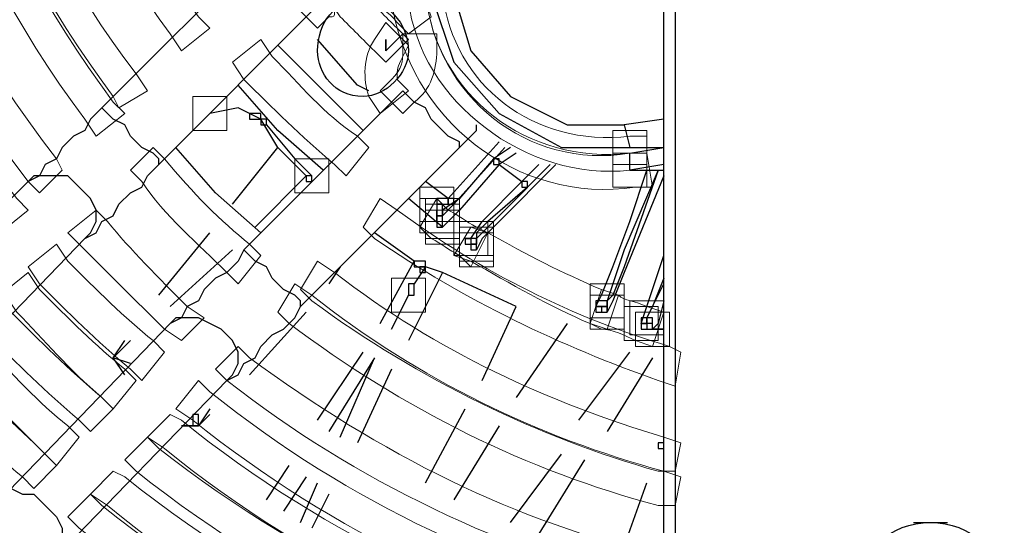
# Model space of a CAD drawing. Units: millimetres. Extents: x 3833 to 4130, y 1843 to 2053.
# Drawn here: x 3903 to 3910, y 1903 to 1907 of the extents above; entities that cross this region are included whole.
import ezdxf

# ---------------------------------------------------------------- set-up
doc = ezdxf.new("R2010")
doc.units = ezdxf.units.MM
doc.layers.add('Греерс', color=7, linetype='Continuous', lineweight=15)

# ---------------------------------------------------------------- blocks, each defined once
blk = doc.blocks.new('ВС-33100_сзади')
at = {"layer": 'Греерс', "lineweight": 25}
for points in [[(-1.9897, -13.8642), (-1.9897, 11.2395)], [(-1.905, 11.2395), (-1.905, -13.8642)], [(-4.9953, -3.4925), (-6.1807, -4.6778)], [(-3.7253, -3.8312), (-3.556, -4.3392), (-3.2173, -4.7202), (-2.7517, -4.9742), (-2.2437, -4.9742)], [(-3.556, -3.8312), (-3.429, -4.2545), (-3.1327, -4.5932), (-2.7093, -4.8048), (-2.286, -4.8048)], [(-5.7573, -5.1012), (-4.572, -3.9158)], [(-4.191, -4.5508), (-4.2757, -4.5085), (-4.572, -4.1698)], [(-4.064, -4.2545), (-3.9793, -4.1698), (-3.937, -4.1275)], [(-4.2333, -4.8472), (-4.8683, -4.2122)], [(-4.5297, -5.1435), (-4.8683, -4.8472), (-5.1647, -4.5085)], [(-3.937, -4.5508), (-5.1223, -5.7362)], [(-3.7253, -4.7625), (-3.7677, -4.6778), (-3.8523, -4.6355), (-3.8947, -4.5932), (-3.937, -4.5508)], [(-6.1807, -4.6778), (-6.2653, -4.7625), (-6.3077, -4.8472), (-6.3923, -4.8895), (-6.477, -4.9742), (-6.5193, -5.0588), (-6.604, -5.1012), (-6.6463, -5.1858), (-6.731, -5.2282)], [(-5.7573, -5.1012), (-5.7573, -5.0588), (-5.7997, -5.0165), (-5.8843, -4.9742), (-5.969, -4.8895), (-6.0113, -4.8048), (-6.096, -4.7625), (-6.1383, -4.7202), (-6.1807, -4.6778)], [(-4.9953, -4.7625), (-5.1647, -4.6778), (-5.3763, -4.7202)], [(-5.08, -4.7202), (-5.08, -4.7625), (-4.9953, -4.7625), (-4.9953, -4.7202), (-5.08, -4.7202)], [(-4.8683, -4.9742), (-4.9953, -4.7625)], [(-4.9953, -4.7625), (-4.9953, -4.8048), (-4.953, -4.8048), (-4.953, -4.7625), (-4.9953, -4.7625)], [(-4.9953, -4.7625), (-4.9953, -4.8048), (-4.953, -4.8048), (-4.953, -4.7625), (-4.9953, -4.7625)], [(-3.5137, -4.9742), (-3.5137, -4.9318), (-3.5983, -4.8895), (-3.6407, -4.8472), (-3.7253, -4.7625)], [(-1.9897, -4.7625), (-2.286, -4.8048)], [(-4.953, -4.8048), (-4.7413, -5.0588)], [(-3.5137, -4.9742), (-3.3867, -4.8472), (-3.3867, -4.8048)], [(-2.286, -4.8048), (-2.2437, -4.9742)], [(-4.9953, -5.6092), (-5.334, -5.3128), (-5.6303, -4.9742)], [(-5.207, -5.3975), (-4.8683, -4.9742)], [(-4.6567, -5.1858), (-4.8683, -4.9742)], [(-4.699, -6.1595), (-3.5137, -4.9742)], [(-3.5983, -5.3552), (-3.2173, -4.9318)], [(-3.175, -4.9742), (-3.556, -5.3975)], [(-3.1327, -4.9742), (-3.2597, -5.0588)], [(-2.2437, -5.0165), (-1.9897, -4.9742)], [(-2.2437, -4.9742), (-1.9897, -4.9742)], [(-4.7413, -5.0588), (-4.6143, -5.1858)], [(-3.2597, -5.0588), (-3.5137, -5.3552), (-3.6407, -5.4398), (-3.6407, -5.4822)], [(-3.2597, -5.0588), (-3.2597, -5.1012), (-3.2173, -5.1012), (-3.2173, -5.0588), (-3.2597, -5.0588)], [(-3.0903, -5.0165), (-3.2173, -5.1012)], [(-2.2437, -5.1435), (-2.2437, -5.0165)], [(-6.3077, -5.6515), (-6.223, -5.6092), (-6.1807, -5.5245), (-6.096, -5.4822), (-6.0537, -5.3975), (-5.969, -5.3128), (-5.8843, -5.2705), (-5.842, -5.1858), (-5.7573, -5.1012)], [(-3.2173, -5.1012), (-3.5137, -5.4398), (-3.5983, -5.5245), (-3.6407, -5.5668)], [(-3.3867, -5.6515), (-3.175, -5.4398), (-2.8363, -5.1012)], [(-2.794, -5.1012), (-3.2173, -5.5245), (-3.3443, -5.6515), (-3.3867, -5.7362)], [(-3.2173, -5.1012), (-3.048, -5.2282)], [(-3.048, -5.2282), (-2.921, -5.1012)], [(-3.0057, -5.2705), (-2.8363, -5.1012)], [(-1.9897, -5.1012), (-2.2437, -5.1435)], [(-6.3077, -5.6515), (-6.2653, -5.6092), (-6.223, -5.5245), (-6.223, -5.4398), (-6.2653, -5.3552), (-6.35, -5.2705), (-6.4347, -5.1858), (-6.6887, -5.1858), (-6.731, -5.2282)], [(-5.0377, -5.5668), (-4.6567, -5.1858)], [(-4.6567, -5.1858), (-4.6567, -5.2282), (-4.6143, -5.2282), (-4.6143, -5.1858), (-4.6567, -5.1858)], [(-2.4977, -6.1595), (-2.4553, -6.0748), (-2.3707, -5.8632), (-2.2437, -5.5245), (-2.1167, -5.1435)], [(-2.032, -5.1435), (-2.286, -5.8632), (-2.3707, -6.0748), (-2.413, -6.1172)], [(-2.032, -5.1435), (-2.286, -5.7362), (-2.413, -6.1172)], [(-1.9897, -5.1858), (-2.286, -5.9055), (-2.3707, -6.1172), (-2.413, -6.2018)], [(-2.2437, -5.1435), (-1.9897, -5.1435)], [(-6.731, -5.2282), (-8.0433, -6.5405)], [(-3.5983, -5.3552), (-3.7677, -5.2282)], [(-3.4713, -5.6515), (-3.429, -5.6515), (-3.3443, -5.5245), (-3.048, -5.2282)], [(-3.0057, -5.2705), (-3.302, -5.5245), (-3.3867, -5.6092), (-3.3867, -5.6515)], [(-3.048, -5.2282), (-3.048, -5.2705), (-3.0057, -5.2705), (-3.0057, -5.2282), (-3.048, -5.2282)], [(-3.6407, -5.5668), (-3.8947, -5.3552)], [(-3.683, -5.3552), (-3.683, -5.3975), (-3.5983, -5.3975), (-3.5983, -5.3552), (-3.683, -5.3552)], [(-3.5983, -5.3552), (-3.5983, -5.3975), (-3.556, -5.3975), (-3.556, -5.3552), (-3.5983, -5.3552)], [(-3.683, -5.3975), (-3.683, -5.4822), (-3.6407, -5.4822), (-3.6407, -5.3975), (-3.683, -5.3975)], [(-3.556, -5.3975), (-3.6407, -5.4822)], [(-3.683, -5.4822), (-3.683, -5.5668), (-3.6407, -5.5668), (-3.6407, -5.4822), (-3.683, -5.4822)], [(-7.5777, -6.9638), (-6.3077, -5.6515)], [(-5.7573, -6.0748), (-5.3763, -5.6092)], [(-3.8523, -5.8208), (-4.1487, -5.6092)], [(-3.4713, -5.6515), (-3.4713, -5.6938), (-3.3867, -5.6938), (-3.3867, -5.6515), (-3.4713, -5.6515)], [(-3.429, -5.6515), (-3.429, -5.6938), (-3.3867, -5.6938), (-3.3867, -5.6515), (-3.429, -5.6515)], [(-3.429, -5.6938), (-3.429, -5.7362), (-3.3867, -5.7362), (-3.3867, -5.6938), (-3.429, -5.6938)], [(-5.1223, -5.7362), (-5.1647, -5.8208), (-5.2493, -5.9055), (-5.334, -5.9478), (-5.4187, -6.0325), (-5.461, -6.1172), (-5.5457, -6.1595), (-5.588, -6.2442), (-5.6727, -6.2865)], [(-5.6727, -6.1595), (-5.207, -5.7362)], [(-4.699, -6.1595), (-4.699, -6.1172), (-4.7413, -6.0748), (-4.826, -6.0325), (-4.9107, -5.9478), (-4.953, -5.8632), (-5.0377, -5.8208), (-5.08, -5.7785), (-5.1223, -5.7362)], [(-2.159, -6.2865), (-2.1167, -6.1595), (-1.9897, -5.7785)], [(-4.4027, -5.8632), (-4.4873, -5.9902)], [(-4.1063, -6.2865), (-3.8523, -5.8208)], [(-3.8523, -5.8208), (-3.8523, -5.8632), (-3.7677, -5.8632), (-3.7677, -5.8208), (-3.8523, -5.8208)], [(-3.7677, -5.8632), (-3.8523, -5.9902)], [(-3.81, -5.8632), (-3.81, -5.9055), (-3.7677, -5.9055), (-3.7677, -5.8632), (-3.81, -5.8632)], [(-3.6407, -5.9055), (-3.7677, -5.8632)], [(-3.6407, -5.9055), (-3.8947, -6.4135)], [(-3.0903, -6.1595), (-3.6407, -5.9055)], [(-1.9897, -5.9478), (-2.0743, -6.1595), (-2.1167, -6.2442)], [(-3.8947, -5.9902), (-3.8947, -6.0748), (-3.8523, -6.0748), (-3.8523, -5.9902), (-3.8947, -5.9902)], [(-2.1167, -6.2442), (-1.9897, -5.9902)], [(-4.0217, -6.3288), (-3.8947, -6.0748)], [(-3.8947, -6.0748), (-4.0217, -6.3288)], [(-5.2493, -6.7098), (-5.1647, -6.6675), (-5.1223, -6.5828), (-5.0377, -6.5405), (-4.9953, -6.4558), (-4.9107, -6.3712), (-4.826, -6.3288), (-4.7413, -6.2442), (-4.699, -6.1595)], [(-3.3443, -6.7098), (-3.0903, -6.1595)], [(-2.4977, -6.1172), (-2.4977, -6.1595), (-2.413, -6.1595), (-2.413, -6.1172), (-2.4977, -6.1172)], [(-2.4977, -6.1595), (-2.4977, -6.2018), (-2.413, -6.2018), (-2.413, -6.1595), (-2.4977, -6.1595)], [(-2.4553, -6.1595), (-2.4553, -6.2018), (-2.413, -6.2018), (-2.413, -6.1595), (-2.4553, -6.1595)], [(-1.9897, -6.1172), (-2.032, -6.2865), (-2.0743, -6.3288)], [(-4.6567, -6.2018), (-5.08, -6.6675)], [(-5.6727, -6.2865), (-6.9427, -7.5988)], [(-5.2493, -6.7098), (-5.207, -6.6675), (-5.1647, -6.5828), (-5.1647, -6.4982), (-5.207, -6.4135), (-5.2917, -6.3288), (-5.3763, -6.2865), (-5.461, -6.2442), (-5.6303, -6.2442), (-5.6727, -6.2865)], [(-2.7093, -6.2865), (-3.0903, -6.8368)], [(-2.159, -6.2442), (-2.159, -6.2865), (-2.1167, -6.2865), (-2.1167, -6.2442), (-2.159, -6.2442)], [(-2.159, -6.2442), (-2.159, -6.2865), (-2.1167, -6.2865), (-2.1167, -6.2442), (-2.159, -6.2442)], [(-2.159, -6.2865), (-2.159, -6.3288), (-2.0743, -6.3288), (-2.0743, -6.2865), (-2.159, -6.2865)], [(-2.1167, -6.2442), (-2.1167, -6.3288), (-2.0743, -6.3288), (-2.0743, -6.2442), (-2.1167, -6.2442)], [(-6.096, -6.5405), (-6.0113, -6.4135)], [(-5.969, -6.4135), (-6.096, -6.5405)], [(-4.572, -7.0062), (-4.2333, -6.4982)], [(-2.6247, -7.0062), (-2.2437, -6.4982)], [(-6.0113, -6.6675), (-6.096, -6.5405)], [(-5.969, -6.5828), (-6.096, -6.5405)], [(-4.1487, -6.5405), (-4.4873, -7.0908)], [(-4.4027, -7.1332), (-4.1487, -6.5405)], [(-2.0743, -6.5405), (-2.413, -7.0908)], [(-4.0217, -6.6252), (-4.2757, -7.1755)], [(-6.5193, -8.0222), (-5.2493, -6.7098)], [(-5.5033, -6.9638), (-5.5033, -7.0485), (-5.461, -7.0485), (-5.461, -6.9638), (-5.5033, -6.9638)], [(-5.3763, -6.9215), (-5.461, -7.0485)], [(-5.3763, -6.9638), (-5.461, -7.0485)], [(-3.7677, -7.4718), (-3.4713, -6.9215)], [(-3.2173, -7.0485), (-3.556, -7.5988)], [(-2.032, -7.1755), (-2.032, -7.2178), (-1.9897, -7.2178), (-1.9897, -7.1755), (-2.032, -7.1755)], [(-3.1327, -7.7682), (-2.7517, -7.2602)], [(-4.953, -7.5988), (-4.7837, -7.3448)], [(-2.5823, -7.3025), (-2.921, -7.8528)], [(-4.6567, -7.4295), (-4.826, -7.6835)], [(-4.699, -7.7682), (-4.572, -7.4718)], [(-2.3283, -8.0645), (-2.1167, -7.4718)], [(-6.9427, -7.5988), (-6.9427, -7.5565), (-6.858, -7.5142), (-6.7733, -7.5565), (-6.6887, -7.5565), (-6.604, -7.6412), (-6.5193, -7.7258), (-6.477, -7.8105), (-6.477, -7.8952), (-6.5193, -7.9798), (-6.5193, -8.0222)], [(-4.4873, -7.5565), (-4.6143, -7.8105)], [(-0.127, -7.7682), (0.127, -7.7682)]]:
    blk.add_lwpolyline(points, dxfattribs=at)
at = {"layer": 'Греерс', "lineweight": 0}
for points in [[(-5.5033, -4.5932), (-5.5033, -4.8472), (-5.2493, -4.8472), (-5.2493, -4.5932), (-5.5033, -4.5932)], [(-2.3707, -4.8472), (-2.3707, -5.1012), (-2.1167, -5.1012), (-2.1167, -4.8472), (-2.3707, -4.8472)], [(-4.7413, -5.0588), (-4.7413, -5.3128), (-4.4873, -5.3128), (-4.4873, -5.0588), (-4.7413, -5.0588)], [(-3.2597, -5.0588), (-3.2597, -5.1012), (-3.2173, -5.1012), (-3.2173, -5.0588), (-3.2597, -5.0588)], [(-2.3707, -5.0165), (-2.3707, -5.2705), (-2.1167, -5.2705), (-2.1167, -5.0165), (-2.3707, -5.0165)], [(-3.81, -5.2705), (-3.81, -5.5245), (-3.556, -5.5245), (-3.556, -5.2705), (-3.81, -5.2705)], [(-3.048, -5.2282), (-3.048, -5.2705), (-3.0057, -5.2705), (-3.0057, -5.2282), (-3.048, -5.2282)], [(-3.81, -5.3552), (-3.81, -5.6092), (-3.556, -5.6092), (-3.556, -5.3552), (-3.81, -5.3552)], [(-3.7677, -5.3552), (-3.7677, -5.6092), (-3.5137, -5.6092), (-3.5137, -5.3552), (-3.7677, -5.3552)], [(-3.683, -5.3552), (-3.683, -5.3975), (-3.5983, -5.3975), (-3.5983, -5.3552), (-3.683, -5.3552)], [(-3.5983, -5.3552), (-3.5983, -5.3975), (-3.556, -5.3975), (-3.556, -5.3552), (-3.5983, -5.3552)], [(-3.7677, -5.3975), (-3.7677, -5.6515), (-3.5137, -5.6515), (-3.5137, -5.3975), (-3.7677, -5.3975)], [(-3.683, -5.3975), (-3.683, -5.4822), (-3.6407, -5.4822), (-3.6407, -5.3975), (-3.683, -5.3975)], [(-3.7677, -5.4398), (-3.7677, -5.6938), (-3.5137, -5.6938), (-3.5137, -5.4398), (-3.7677, -5.4398)], [(-3.556, -5.5245), (-3.556, -5.7785), (-3.302, -5.7785), (-3.302, -5.5245), (-3.556, -5.5245)], [(-3.5137, -5.5245), (-3.5137, -5.7785), (-3.2597, -5.7785), (-3.2597, -5.5245), (-3.5137, -5.5245)], [(-3.5137, -5.5668), (-3.5137, -5.8208), (-3.2597, -5.8208), (-3.2597, -5.5668), (-3.5137, -5.5668)], [(-3.5137, -5.6092), (-3.5137, -5.8632), (-3.2597, -5.8632), (-3.2597, -5.6092), (-3.5137, -5.6092)], [(-3.5137, -5.6092), (-3.5137, -5.8632), (-3.2597, -5.8632), (-3.2597, -5.6092), (-3.5137, -5.6092)], [(-3.429, -5.6515), (-3.429, -5.6938), (-3.3867, -5.6938), (-3.3867, -5.6515), (-3.429, -5.6515)], [(-3.429, -5.6938), (-3.429, -5.7362), (-3.3867, -5.7362), (-3.3867, -5.6938), (-3.429, -5.6938)], [(-4.0217, -5.9478), (-4.0217, -6.2018), (-3.7677, -6.2018), (-3.7677, -5.9478), (-4.0217, -5.9478)], [(-2.54, -5.9902), (-2.54, -6.2442), (-2.286, -6.2442), (-2.286, -5.9902), (-2.54, -5.9902)], [(-2.54, -6.0748), (-2.54, -6.3288), (-2.286, -6.3288), (-2.286, -6.0748), (-2.54, -6.0748)], [(-2.4553, -6.1595), (-2.4553, -6.2018), (-2.413, -6.2018), (-2.413, -6.1595), (-2.4553, -6.1595)], [(-2.286, -6.1595), (-2.286, -6.4135), (-2.032, -6.4135), (-2.032, -6.1595), (-2.286, -6.1595)], [(-2.2437, -6.1172), (-2.2437, -6.3712), (-1.9897, -6.3712), (-1.9897, -6.1172), (-2.2437, -6.1172)], [(-2.2013, -6.2018), (-2.2013, -6.4558), (-1.9473, -6.4558), (-1.9473, -6.2018), (-2.2013, -6.2018)]]:
    blk.add_lwpolyline(points, dxfattribs=at)
for points, knots in [([(-6.8157, 5.3552), (-9.3557, 2.1378), (-9.2287, -2.2648), (-6.8157, -5.3552), (-6.8157, -5.3552), (-6.731, -5.4398), (-6.731, -5.4398), (-6.731, -5.4398), (-6.9427, -5.6092), (-6.9427, -5.6092), (-6.9427, -5.6092), (-7.0273, -5.5245), (-7.0273, -5.5245), (-9.4827, -2.3495), (-9.6097, 2.2225), (-7.0273, 5.5245), (-7.0273, 5.5245), (-6.9427, 5.6092), (-6.9427, 5.6092), (-6.9427, 5.6092), (-6.731, 5.4398), (-6.731, 5.4398), (-6.731, 5.4398), (-6.8157, 5.3552), (-6.8157, 5.3552)], [0, 0, 0, 0, 1, 1, 1, 2, 2, 2, 3, 3, 3, 4, 4, 4, 5, 5, 5, 6, 6, 6, 7, 7, 7, 8, 8, 8, 8]), ([(-6.5193, 5.0588), (-8.89, 2.0108), (-8.8053, -2.1378), (-6.5193, -5.0588), (-6.5193, -5.0588), (-6.477, -5.1435), (-6.477, -5.1435), (-6.477, -5.1435), (-6.6463, -5.3128), (-6.6463, -5.3128), (-6.6463, -5.3128), (-6.731, -5.2282), (-6.731, -5.2282), (-9.0593, -2.2225), (-9.144, 2.0955), (-6.731, 5.2282), (-6.731, 5.2282), (-6.6463, 5.3128), (-6.6463, 5.3128), (-6.6463, 5.3128), (-6.4347, 5.1858), (-6.4347, 5.1858), (-6.4347, 5.1858), (-6.5193, 5.0588), (-6.5193, 5.0588)], [0, 0, 0, 0, 1, 1, 1, 2, 2, 2, 3, 3, 3, 4, 4, 4, 5, 5, 5, 6, 6, 6, 7, 7, 7, 8, 8, 8, 8]), ([(-6.096, 4.6355), (-8.2127, 1.8415), (-8.128, -1.9262), (-6.096, -4.6355), (-6.096, -4.6355), (-6.0113, -4.7202), (-6.0113, -4.7202), (-6.0113, -4.7202), (-6.223, -4.8895), (-6.223, -4.8895), (-6.223, -4.8895), (-6.3077, -4.7625), (-6.3077, -4.7625), (-8.382, -2.0108), (-8.4667, 1.8838), (-6.3077, 4.7625), (-6.3077, 4.7625), (-6.223, 4.8895), (-6.223, 4.8895), (-6.223, 4.8895), (-6.0113, 4.7202), (-6.0113, 4.7202), (-6.0113, 4.7202), (-6.096, 4.6355), (-6.096, 4.6355)], [0, 0, 0, 0, 1, 1, 1, 2, 2, 2, 3, 3, 3, 4, 4, 4, 5, 5, 5, 6, 6, 6, 7, 7, 7, 8, 8, 8, 8]), ([(-5.9267, 4.4662), (-7.9587, 1.7568), (-7.874, -1.8838), (-5.9267, -4.4238), (-5.9267, -4.4238), (-5.842, -4.5508), (-5.842, -4.5508), (-5.842, -4.5508), (-6.0537, -4.6778), (-6.0537, -4.6778), (-6.0537, -4.6778), (-6.096, -4.5932), (-6.096, -4.5932), (-8.0857, -1.9685), (-8.2127, 1.8415), (-6.096, 4.5932), (-6.096, 4.5932), (-6.0537, 4.7202), (-6.0537, 4.7202), (-6.0537, 4.7202), (-5.842, 4.5508), (-5.842, 4.5508), (-5.842, 4.5508), (-5.9267, 4.4662), (-5.9267, 4.4662)], [0, 0, 0, 0, 1, 1, 1, 2, 2, 2, 3, 3, 3, 4, 4, 4, 5, 5, 5, 6, 6, 6, 7, 7, 7, 8, 8, 8, 8]), ([(-5.461, 4.0005), (-7.239, 1.5452), (-7.1543, -1.6722), (-5.461, -4.0005), (-5.461, -4.0005), (-5.3763, -4.0852), (-5.3763, -4.0852), (-5.3763, -4.0852), (-5.588, -4.2545), (-5.588, -4.2545), (-5.588, -4.2545), (-5.6727, -4.1275), (-5.6727, -4.1275), (-7.4083, -1.7568), (-7.493, 1.6298), (-5.6727, 4.1275), (-5.6727, 4.1275), (-5.588, 4.2545), (-5.588, 4.2545), (-5.588, 4.2545), (-5.3763, 4.0852), (-5.3763, 4.0852), (-5.3763, 4.0852), (-5.461, 4.0005), (-5.461, 4.0005)], [0, 0, 0, 0, 1, 1, 1, 2, 2, 2, 3, 3, 3, 4, 4, 4, 5, 5, 5, 6, 6, 6, 7, 7, 7, 8, 8, 8, 8]), ([(-3.9793, -4.0428), (-4.1063, -3.8735), (-4.2757, -3.8735), (-4.445, -3.9582), (-4.445, -4.0005), (-4.445, -4.0005), (-4.4873, -4.0005), (-4.4873, -4.0005), (-4.572, -4.0852), (-4.572, -4.0852), (-4.572, -4.0852), (-4.7413, -3.9158), (-4.7413, -3.9158), (-4.7413, -3.9158), (-4.6567, -3.8312), (-4.6567, -3.8312), (-4.6143, -3.7888), (-4.6143, -3.7888), (-4.572, -3.7888), (-4.3603, -3.5772), (-3.9793, -3.6618), (-3.7677, -3.8735), (-3.7677, -3.8735), (-3.7253, -4.0005), (-3.7253, -4.0005), (-3.7253, -4.0005), (-3.8947, -4.1275), (-3.8947, -4.1275), (-3.8947, -4.1275), (-3.9793, -4.0428), (-3.9793, -4.0428)], [0, 0, 0, 0, 1, 1, 1, 2, 2, 2, 3, 3, 3, 4, 4, 4, 5, 5, 5, 6, 6, 6, 7, 7, 7, 8, 8, 8, 9, 9, 9, 10, 10, 10, 10]), ([(-4.2333, -3.8312), (-4.1487, -3.9158), (-4.064, -4.0005), (-3.9793, -4.0852), (-3.9793, -4.0852), (-3.8947, -4.1698), (-3.8947, -4.1698), (-3.8947, -4.1698), (-4.064, -4.3392), (-4.064, -4.3392), (-4.064, -4.3392), (-4.1487, -4.2545), (-4.1487, -4.2545), (-4.2333, -4.1698), (-4.318, -4.0852), (-4.4027, -4.0005), (-4.4027, -4.0005), (-4.4873, -3.8735), (-4.4873, -3.8735), (-4.4873, -3.8735), (-4.318, -3.7042), (-4.318, -3.7042), (-4.318, -3.7042), (-4.2333, -3.8312), (-4.2333, -3.8312)], [0, 0, 0, 0, 1, 1, 1, 2, 2, 2, 3, 3, 3, 4, 4, 4, 5, 5, 5, 6, 6, 6, 7, 7, 7, 8, 8, 8, 8]), ([(-3.7677, -3.8312), (-3.683, -4.5932), (-3.0057, -5.1012), (-2.2437, -5.0165), (-2.2437, -5.0165), (-2.1167, -5.0165), (-2.1167, -5.0165), (-2.1167, -5.0165), (-2.0743, -5.2705), (-2.0743, -5.2705), (-2.0743, -5.2705), (-2.2013, -5.2705), (-2.2013, -5.2705), (-3.0903, -5.3975), (-3.8947, -4.7625), (-4.0217, -3.8735), (-4.0217, -3.8735), (-4.0217, -3.7465), (-4.0217, -3.7465), (-4.0217, -3.7465), (-3.7677, -3.7042), (-3.7677, -3.7042), (-3.7677, -3.7042), (-3.7677, -3.8312), (-3.7677, -3.8312)], [0, 0, 0, 0, 1, 1, 1, 2, 2, 2, 3, 3, 3, 4, 4, 4, 5, 5, 5, 6, 6, 6, 7, 7, 7, 8, 8, 8, 8]), ([(-3.7677, -3.8312), (-3.683, -4.5932), (-3.0057, -5.1435), (-2.2437, -5.0165), (-2.2437, -5.0165), (-2.1167, -5.0165), (-2.1167, -5.0165), (-2.1167, -5.0165), (-2.0743, -5.2705), (-2.0743, -5.2705), (-2.0743, -5.2705), (-2.2013, -5.2705), (-2.2013, -5.2705), (-3.0903, -5.3975), (-3.8947, -4.7625), (-4.0217, -3.8735), (-4.0217, -3.8735), (-4.0217, -3.7465), (-4.0217, -3.7465), (-4.0217, -3.7465), (-3.81, -3.7042), (-3.81, -3.7042), (-3.81, -3.7042), (-3.7677, -3.8312), (-3.7677, -3.8312)], [0, 0, 0, 0, 1, 1, 1, 2, 2, 2, 3, 3, 3, 4, 4, 4, 5, 5, 5, 6, 6, 6, 7, 7, 7, 8, 8, 8, 8]), ([(-3.6407, -3.8312), (-3.556, -4.5085), (-2.9633, -4.9742), (-2.2437, -4.8895), (-2.2437, -4.8895), (-2.1167, -4.8895), (-2.1167, -4.8895), (-2.1167, -4.8895), (-2.1167, -5.1435), (-2.1167, -5.1435), (-2.1167, -5.1435), (-2.2437, -5.1435), (-2.2437, -5.1435), (-3.0057, -5.2282), (-3.81, -4.6355), (-3.8947, -3.8735), (-3.8947, -3.8735), (-3.8947, -3.7465), (-3.8947, -3.7465), (-3.8947, -3.7465), (-3.6407, -3.7042), (-3.6407, -3.7042), (-3.6407, -3.7042), (-3.6407, -3.8312), (-3.6407, -3.8312)], [0, 0, 0, 0, 1, 1, 1, 2, 2, 2, 3, 3, 3, 4, 4, 4, 5, 5, 5, 6, 6, 6, 7, 7, 7, 8, 8, 8, 8]), ([(-3.937, -4.2968), (-3.9793, -4.3815), (-3.9793, -4.3815), (-3.9793, -4.4662), (-3.9793, -4.4662), (-3.8947, -4.5508), (-3.8947, -4.5508), (-3.8947, -4.5508), (-4.1063, -4.7202), (-4.1063, -4.7202), (-4.1063, -4.7202), (-4.191, -4.5932), (-4.191, -4.5932), (-4.2333, -4.4662), (-4.2333, -4.2968), (-4.1487, -4.1698), (-4.1487, -4.1698), (-4.064, -4.0428), (-4.064, -4.0428), (-4.064, -4.0428), (-3.8947, -4.2122), (-3.8947, -4.2122), (-3.8947, -4.2122), (-3.937, -4.2968), (-3.937, -4.2968)], [0, 0, 0, 0, 1, 1, 1, 2, 2, 2, 3, 3, 3, 4, 4, 4, 5, 5, 5, 6, 6, 6, 7, 7, 7, 8, 8, 8, 8]), ([(-4.9107, -4.2968), (-4.699, -4.5085), (-4.5297, -4.7202), (-4.2757, -4.8895), (-4.2757, -4.8895), (-4.191, -4.9742), (-4.191, -4.9742), (-4.191, -4.9742), (-4.3603, -5.1858), (-4.3603, -5.1858), (-4.3603, -5.1858), (-4.445, -5.1012), (-4.445, -5.1012), (-4.699, -4.8895), (-4.9107, -4.6778), (-5.1223, -4.4662), (-5.1223, -4.4662), (-5.207, -4.3392), (-5.207, -4.3392), (-5.207, -4.3392), (-4.9953, -4.1698), (-4.9953, -4.1698), (-4.9953, -4.1698), (-4.9107, -4.2968), (-4.9107, -4.2968)], [0, 0, 0, 0, 1, 1, 1, 2, 2, 2, 3, 3, 3, 4, 4, 4, 5, 5, 5, 6, 6, 6, 7, 7, 7, 8, 8, 8, 8]), ([(-4.0217, -4.4662), (-3.937, -4.3815), (-3.937, -4.3392), (-3.937, -4.2545), (-3.937, -4.2545), (-3.937, -4.1275), (-3.937, -4.1275), (-3.937, -4.1275), (-3.683, -4.1275), (-3.683, -4.1275), (-3.683, -4.1275), (-3.683, -4.2545), (-3.683, -4.2545), (-3.683, -4.3815), (-3.7253, -4.5508), (-3.8523, -4.6355), (-3.8523, -4.6355), (-3.937, -4.7202), (-3.937, -4.7202), (-3.937, -4.7202), (-4.1063, -4.5508), (-4.1063, -4.5508), (-4.1063, -4.5508), (-4.0217, -4.4662), (-4.0217, -4.4662)], [0, 0, 0, 0, 1, 1, 1, 2, 2, 2, 3, 3, 3, 4, 4, 4, 5, 5, 5, 6, 6, 6, 7, 7, 7, 8, 8, 8, 8]), ([(-5.715, -5.0588), (-5.5033, -5.3128), (-5.2917, -5.5245), (-5.08, -5.6938), (-5.08, -5.6938), (-4.9953, -5.7785), (-4.9953, -5.7785), (-4.9953, -5.7785), (-5.1647, -5.9902), (-5.1647, -5.9902), (-5.1647, -5.9902), (-5.2493, -5.9055), (-5.2493, -5.9055), (-5.461, -5.6938), (-5.715, -5.4822), (-5.8843, -5.2282), (-5.8843, -5.2282), (-5.969, -5.1435), (-5.969, -5.1435), (-5.969, -5.1435), (-5.7997, -4.9742), (-5.7997, -4.9742), (-5.7997, -4.9742), (-5.715, -5.0588), (-5.715, -5.0588)], [0, 0, 0, 0, 1, 1, 1, 2, 2, 2, 3, 3, 3, 4, 4, 4, 5, 5, 5, 6, 6, 6, 7, 7, 7, 8, 8, 8, 8]), ([(-3.9793, -5.4398), (-3.3443, -5.9055), (-2.667, -6.2442), (-1.9473, -6.4558), (-1.9473, -6.4558), (-1.8627, -6.4982), (-1.8627, -6.4982), (-1.8627, -6.4982), (-1.905, -6.7522), (-1.905, -6.7522), (-1.905, -6.7522), (-2.032, -6.7098), (-2.032, -6.7098), (-2.7517, -6.4558), (-3.4713, -6.1172), (-4.1487, -5.6515), (-4.1487, -5.6515), (-4.2333, -5.5668), (-4.2333, -5.5668), (-4.2333, -5.5668), (-4.1063, -5.3552), (-4.1063, -5.3552), (-4.1063, -5.3552), (-3.9793, -5.4398), (-3.9793, -5.4398)], [0, 0, 0, 0, 1, 1, 1, 2, 2, 2, 3, 3, 3, 4, 4, 4, 5, 5, 5, 6, 6, 6, 7, 7, 7, 8, 8, 8, 8]), ([(-3.5983, -5.4398), (-3.5137, -5.4822), (-3.4713, -5.5245), (-3.3867, -5.5668), (-3.3867, -5.5668), (-3.302, -5.6092), (-3.302, -5.6092), (-3.302, -5.6092), (-3.429, -5.8632), (-3.429, -5.8632), (-3.429, -5.8632), (-3.5137, -5.7785), (-3.5137, -5.7785), (-3.5983, -5.7362), (-3.6407, -5.6938), (-3.7253, -5.6515), (-3.7253, -5.6515), (-3.81, -5.5668), (-3.81, -5.5668), (-3.81, -5.5668), (-3.683, -5.3552), (-3.683, -5.3552), (-3.683, -5.3552), (-3.5983, -5.4398), (-3.5983, -5.4398)], [0, 0, 0, 0, 1, 1, 1, 2, 2, 2, 3, 3, 3, 4, 4, 4, 5, 5, 5, 6, 6, 6, 7, 7, 7, 8, 8, 8, 8]), ([(-6.1383, -5.5245), (-5.969, -5.7362), (-5.7573, -5.9478), (-5.5457, -6.1595), (-5.5457, -6.1595), (-5.4187, -6.2442), (-5.4187, -6.2442), (-5.4187, -6.2442), (-5.588, -6.4135), (-5.588, -6.4135), (-5.588, -6.4135), (-5.715, -6.3288), (-5.715, -6.3288), (-5.9267, -6.1172), (-6.1383, -5.9055), (-6.35, -5.6938), (-6.35, -5.6938), (-6.4347, -5.6092), (-6.4347, -5.6092), (-6.4347, -5.6092), (-6.223, -5.4398), (-6.223, -5.4398), (-6.223, -5.4398), (-6.1383, -5.5245), (-6.1383, -5.5245)], [0, 0, 0, 0, 1, 1, 1, 2, 2, 2, 3, 3, 3, 4, 4, 4, 5, 5, 5, 6, 6, 6, 7, 7, 7, 8, 8, 8, 8]), ([(-3.683, -5.4398), (-3.683, -5.4398), (-3.683, -5.4822), (-3.683, -5.4822), (-3.683, -5.4822), (-3.683, -5.4398), (-3.683, -5.4398)], [0, 0, 0, 0, 1, 1, 1, 2, 2, 2, 2]), ([(-3.302, -5.6092), (-3.0057, -5.7785), (-2.7517, -5.9055), (-2.4553, -6.0325), (-2.4553, -6.0325), (-2.3283, -6.0748), (-2.3283, -6.0748), (-2.3283, -6.0748), (-2.413, -6.3288), (-2.413, -6.3288), (-2.413, -6.3288), (-2.54, -6.2865), (-2.54, -6.2865), (-2.8363, -6.1595), (-3.1327, -5.9902), (-3.429, -5.8208), (-3.429, -5.8208), (-3.556, -5.7785), (-3.556, -5.7785), (-3.556, -5.7785), (-3.429, -5.5668), (-3.429, -5.5668), (-3.429, -5.5668), (-3.302, -5.6092), (-3.302, -5.6092)], [0, 0, 0, 0, 1, 1, 1, 2, 2, 2, 3, 3, 3, 4, 4, 4, 5, 5, 5, 6, 6, 6, 7, 7, 7, 8, 8, 8, 8]), ([(-6.4347, -5.8208), (-6.223, -6.0325), (-6.0113, -6.2442), (-5.7997, -6.4135), (-5.7997, -6.4135), (-5.715, -6.4982), (-5.715, -6.4982), (-5.715, -6.4982), (-5.8843, -6.7098), (-5.8843, -6.7098), (-5.8843, -6.7098), (-5.969, -6.6252), (-5.969, -6.6252), (-6.223, -6.4135), (-6.4347, -6.2018), (-6.6463, -5.9902), (-6.6463, -5.9902), (-6.731, -5.8632), (-6.731, -5.8632), (-6.731, -5.8632), (-6.5193, -5.6938), (-6.5193, -5.6938), (-6.5193, -5.6938), (-6.4347, -5.8208), (-6.4347, -5.8208)], [0, 0, 0, 0, 1, 1, 1, 2, 2, 2, 3, 3, 3, 4, 4, 4, 5, 5, 5, 6, 6, 6, 7, 7, 7, 8, 8, 8, 8]), ([(-4.445, -5.9055), (-3.683, -6.4982), (-2.8363, -6.8792), (-1.9897, -7.1332), (-1.9897, -7.1332), (-1.8627, -7.1755), (-1.8627, -7.1755), (-1.8627, -7.1755), (-1.905, -7.3872), (-1.905, -7.3872), (-1.905, -7.3872), (-2.032, -7.3872), (-2.032, -7.3872), (-2.921, -7.1332), (-3.81, -6.7098), (-4.6143, -6.1172), (-4.6143, -6.1172), (-4.699, -6.0325), (-4.699, -6.0325), (-4.699, -6.0325), (-4.572, -5.8208), (-4.572, -5.8208), (-4.572, -5.8208), (-4.445, -5.9055), (-4.445, -5.9055)], [0, 0, 0, 0, 1, 1, 1, 2, 2, 2, 3, 3, 3, 4, 4, 4, 5, 5, 5, 6, 6, 6, 7, 7, 7, 8, 8, 8, 8]), ([(-6.6463, -6.0325), (-6.4347, -6.2442), (-6.223, -6.4558), (-6.0113, -6.6252), (-6.0113, -6.6252), (-5.9267, -6.7098), (-5.9267, -6.7098), (-5.9267, -6.7098), (-6.096, -6.9215), (-6.096, -6.9215), (-6.096, -6.9215), (-6.1807, -6.8368), (-6.1807, -6.8368), (-6.4347, -6.6252), (-6.6463, -6.4135), (-6.858, -6.2018), (-6.858, -6.2018), (-6.9427, -6.0748), (-6.9427, -6.0748), (-6.9427, -6.0748), (-6.731, -5.9055), (-6.731, -5.9055), (-6.731, -5.9055), (-6.6463, -6.0325), (-6.6463, -6.0325)], [0, 0, 0, 0, 1, 1, 1, 2, 2, 2, 3, 3, 3, 4, 4, 4, 5, 5, 5, 6, 6, 6, 7, 7, 7, 8, 8, 8, 8]), ([(-4.6143, -6.0748), (-3.81, -6.7098), (-2.921, -7.1332), (-1.9897, -7.3872), (-1.9897, -7.3872), (-1.8627, -7.4295), (-1.8627, -7.4295), (-1.8627, -7.4295), (-1.905, -7.6412), (-1.905, -7.6412), (-1.905, -7.6412), (-2.032, -7.6412), (-2.032, -7.6412), (-3.0057, -7.3872), (-3.937, -6.9215), (-4.7837, -6.2865), (-4.7837, -6.2865), (-4.8683, -6.2018), (-4.8683, -6.2018), (-4.8683, -6.2018), (-4.7413, -5.9902), (-4.7413, -5.9902), (-4.7413, -5.9902), (-4.6143, -6.0748), (-4.6143, -6.0748)], [0, 0, 0, 0, 1, 1, 1, 2, 2, 2, 3, 3, 3, 4, 4, 4, 5, 5, 5, 6, 6, 6, 7, 7, 7, 8, 8, 8, 8]), ([(-6.8157, -6.2018), (-6.604, -6.4135), (-6.4347, -6.6252), (-6.1807, -6.8368), (-6.1807, -6.8368), (-6.096, -6.9215), (-6.096, -6.9215), (-6.096, -6.9215), (-6.2653, -7.0908), (-6.2653, -7.0908), (-6.2653, -7.0908), (-6.35, -7.0062), (-6.35, -7.0062), (-6.604, -6.7945), (-6.8157, -6.5828), (-7.0273, -6.3712), (-7.0273, -6.3712), (-7.112, -6.2442), (-7.112, -6.2442), (-7.112, -6.2442), (-6.9003, -6.0748), (-6.9003, -6.0748), (-6.9003, -6.0748), (-6.8157, -6.2018), (-6.8157, -6.2018)], [0, 0, 0, 0, 1, 1, 1, 2, 2, 2, 3, 3, 3, 4, 4, 4, 5, 5, 5, 6, 6, 6, 7, 7, 7, 8, 8, 8, 8]), ([(-2.3283, -6.0748), (-2.286, -6.1172), (-2.2013, -6.1172), (-2.1167, -6.1595), (-2.1167, -6.1595), (-1.9897, -6.2018), (-1.9897, -6.2018), (-1.9897, -6.2018), (-2.0743, -6.4558), (-2.0743, -6.4558), (-2.0743, -6.4558), (-2.2013, -6.4135), (-2.2013, -6.4135), (-2.286, -6.3712), (-2.3707, -6.3288), (-2.4553, -6.3288), (-2.4553, -6.3288), (-2.54, -6.2865), (-2.54, -6.2865), (-2.54, -6.2865), (-2.4553, -6.0325), (-2.4553, -6.0325), (-2.4553, -6.0325), (-2.3283, -6.0748), (-2.3283, -6.0748)], [0, 0, 0, 0, 1, 1, 1, 2, 2, 2, 3, 3, 3, 4, 4, 4, 5, 5, 5, 6, 6, 6, 7, 7, 7, 8, 8, 8, 8]), ([(-2.159, -6.2865), (-2.159, -6.2865), (-2.159, -6.2865), (-2.159, -6.2865), (-2.159, -6.2865), (-2.1167, -6.2865), (-2.1167, -6.2865), (-2.1167, -6.2865), (-2.159, -6.2865), (-2.159, -6.2865)], [0, 0, 0, 0, 1, 1, 1, 2, 2, 2, 3, 3, 3, 3]), ([(-7.0697, -6.4135), (-6.858, -6.6675), (-6.6463, -6.8792), (-6.4347, -7.0485), (-6.4347, -7.0485), (-6.35, -7.1332), (-6.35, -7.1332), (-6.35, -7.1332), (-6.5193, -7.3448), (-6.5193, -7.3448), (-6.5193, -7.3448), (-6.604, -7.2602), (-6.604, -7.2602), (-6.8157, -7.0485), (-7.0697, -6.8368), (-7.239, -6.6252), (-7.239, -6.6252), (-7.3237, -6.4982), (-7.3237, -6.4982), (-7.3237, -6.4982), (-7.1543, -6.3288), (-7.1543, -6.3288), (-7.1543, -6.3288), (-7.0697, -6.4135), (-7.0697, -6.4135)], [0, 0, 0, 0, 1, 1, 1, 2, 2, 2, 3, 3, 3, 4, 4, 4, 5, 5, 5, 6, 6, 6, 7, 7, 7, 8, 8, 8, 8]), ([(-5.08, -6.5405), (-4.1063, -7.2602), (-3.0903, -7.7682), (-1.9897, -8.0222), (-1.9897, -8.0222), (-1.8627, -8.0645), (-1.8627, -8.0645), (-1.8627, -8.0645), (-1.905, -8.3185), (-1.905, -8.3185), (-1.905, -8.3185), (-2.032, -8.2762), (-2.032, -8.2762), (-3.175, -7.9798), (-4.2757, -7.4718), (-5.2493, -6.7098), (-5.2493, -6.7098), (-5.334, -6.6252), (-5.334, -6.6252), (-5.334, -6.6252), (-5.1647, -6.4558), (-5.1647, -6.4558), (-5.1647, -6.4558), (-5.08, -6.5405), (-5.08, -6.5405)], [0, 0, 0, 0, 1, 1, 1, 2, 2, 2, 3, 3, 3, 4, 4, 4, 5, 5, 5, 6, 6, 6, 7, 7, 7, 8, 8, 8, 8]), ([(-7.239, -6.6252), (-7.0273, -6.8368), (-6.8157, -7.0485), (-6.604, -7.2602), (-6.604, -7.2602), (-6.5193, -7.3448), (-6.5193, -7.3448), (-6.5193, -7.3448), (-6.6887, -7.5142), (-6.6887, -7.5142), (-6.6887, -7.5142), (-6.7733, -7.4295), (-6.7733, -7.4295), (-7.0273, -7.2178), (-7.239, -7.0062), (-7.4507, -6.7945), (-7.4507, -6.7945), (-7.5353, -6.6675), (-7.5353, -6.6675), (-7.5353, -6.6675), (-7.3237, -6.4982), (-7.3237, -6.4982), (-7.3237, -6.4982), (-7.239, -6.6252), (-7.239, -6.6252)], [0, 0, 0, 0, 1, 1, 1, 2, 2, 2, 3, 3, 3, 4, 4, 4, 5, 5, 5, 6, 6, 6, 7, 7, 7, 8, 8, 8, 8]), ([(-5.3763, -6.7945), (-4.318, -7.6412), (-3.175, -8.1492), (-1.9897, -8.4455), (-1.9897, -8.4455), (-1.8627, -8.4455), (-1.8627, -8.4455), (-1.8627, -8.4455), (-1.905, -8.6995), (-1.905, -8.6995), (-1.905, -8.6995), (-2.032, -8.6995), (-2.032, -8.6995), (-3.2597, -8.4032), (-4.445, -7.8528), (-5.5033, -7.0062), (-5.5033, -7.0062), (-5.6303, -6.9215), (-5.6303, -6.9215), (-5.6303, -6.9215), (-5.461, -6.7098), (-5.461, -6.7098), (-5.461, -6.7098), (-5.3763, -6.7945), (-5.3763, -6.7945)], [0, 0, 0, 0, 1, 1, 1, 2, 2, 2, 3, 3, 3, 4, 4, 4, 5, 5, 5, 6, 6, 6, 7, 7, 7, 8, 8, 8, 8]), ([(-5.588, -7.0062), (-4.4873, -7.8952), (-3.2597, -8.4455), (-1.9897, -8.7418), (-1.9897, -8.7418), (-1.8627, -8.7842), (-1.8627, -8.7842), (-1.8627, -8.7842), (-1.905, -8.9958), (-1.905, -8.9958), (-1.905, -8.9958), (-2.032, -8.9958), (-2.032, -8.9958), (-3.3443, -8.6995), (-4.6143, -8.1068), (-5.715, -7.2178), (-5.715, -7.2178), (-5.842, -7.1332), (-5.842, -7.1332), (-5.842, -7.1332), (-5.6727, -6.9638), (-5.6727, -6.9638), (-5.6727, -6.9638), (-5.588, -7.0062), (-5.588, -7.0062)], [0, 0, 0, 0, 1, 1, 1, 2, 2, 2, 3, 3, 3, 4, 4, 4, 5, 5, 5, 6, 6, 6, 7, 7, 7, 8, 8, 8, 8]), ([(-5.7573, -7.2178), (-4.6143, -8.1068), (-3.302, -8.6995), (-1.9897, -8.9958), (-1.9897, -8.9958), (-1.8627, -9.0382), (-1.8627, -9.0382), (-1.8627, -9.0382), (-1.905, -9.2922), (-1.905, -9.2922), (-1.905, -9.2922), (-2.032, -9.2498), (-2.032, -9.2498), (-3.3867, -8.9535), (-4.7413, -8.3185), (-5.9267, -7.3872), (-5.9267, -7.3872), (-6.0113, -7.3025), (-6.0113, -7.3025), (-6.0113, -7.3025), (-5.842, -7.1332), (-5.842, -7.1332), (-5.842, -7.1332), (-5.7573, -7.2178), (-5.7573, -7.2178)], [0, 0, 0, 0, 1, 1, 1, 2, 2, 2, 3, 3, 3, 4, 4, 4, 5, 5, 5, 6, 6, 6, 7, 7, 7, 8, 8, 8, 8]), ([(-6.0113, -7.4295), (-4.7837, -8.4032), (-3.3867, -9.0382), (-1.9897, -9.3345), (-1.9897, -9.3345), (-1.8627, -9.3768), (-1.8627, -9.3768), (-1.8627, -9.3768), (-1.905, -9.6308), (-1.905, -9.6308), (-1.905, -9.6308), (-2.032, -9.5885), (-2.032, -9.5885), (-3.4713, -9.2922), (-4.9107, -8.6572), (-6.1383, -7.6412), (-6.1383, -7.6412), (-6.2653, -7.5565), (-6.2653, -7.5565), (-6.2653, -7.5565), (-6.096, -7.3872), (-6.096, -7.3872), (-6.096, -7.3872), (-6.0113, -7.4295), (-6.0113, -7.4295)], [0, 0, 0, 0, 1, 1, 1, 2, 2, 2, 3, 3, 3, 4, 4, 4, 5, 5, 5, 6, 6, 6, 7, 7, 7, 8, 8, 8, 8]), ([(-6.1807, -7.6412), (-4.9107, -8.6572), (-3.4713, -9.2922), (-1.9897, -9.5885), (-1.9897, -9.5885), (-1.8627, -9.6308), (-1.8627, -9.6308), (-1.8627, -9.6308), (-1.905, -9.8848), (-1.905, -9.8848), (-1.905, -9.8848), (-2.032, -9.8425), (-2.032, -9.8425), (-3.556, -9.5462), (-5.0377, -8.8688), (-6.35, -7.8105), (-6.35, -7.8105), (-6.4347, -7.7258), (-6.4347, -7.7258), (-6.4347, -7.7258), (-6.2653, -7.5565), (-6.2653, -7.5565), (-6.2653, -7.5565), (-6.1807, -7.6412), (-6.1807, -7.6412)], [0, 0, 0, 0, 1, 1, 1, 2, 2, 2, 3, 3, 3, 4, 4, 4, 5, 5, 5, 6, 6, 6, 7, 7, 7, 8, 8, 8, 8])]:
    blk.add_open_spline(points, degree=3, knots=knots, dxfattribs=at)
at = {"layer": 'Греерс', "lineweight": 25}
for points, knots in [([(-3.8947, -4.2545), (-3.8947, -4.0428), (-4.064, -3.8735), (-4.2333, -3.8735), (-4.445, -3.8735), (-4.572, -4.0428), (-4.572, -4.2545), (-4.572, -4.4238), (-4.445, -4.5932), (-4.2333, -4.5932), (-4.064, -4.5932), (-3.8947, -4.4238), (-3.8947, -4.2545)], [0, 0, 0, 0, 1, 1, 1, 2, 2, 2, 3, 3, 3, 4, 4, 4, 4]), ([(-4.064, -4.1698), (-4.064, -4.1698), (-4.064, -4.2545), (-4.064, -4.2545), (-4.064, -4.2545), (-4.064, -4.1698), (-4.064, -4.1698)], [0, 0, 0, 0, 1, 1, 1, 2, 2, 2, 2]), ([(-3.683, -5.4398), (-3.683, -5.4398), (-3.683, -5.4822), (-3.683, -5.4822), (-3.683, -5.4822), (-3.683, -5.4398), (-3.683, -5.4398)], [0, 0, 0, 0, 1, 1, 1, 2, 2, 2, 2]), ([(-3.683, -5.4398), (-3.683, -5.4398), (-3.683, -5.5245), (-3.683, -5.5245), (-3.683, -5.5245), (-3.683, -5.4398), (-3.683, -5.4398)], [0, 0, 0, 0, 1, 1, 1, 2, 2, 2, 2]), ([(-3.3867, -5.6515), (-3.3867, -5.6515), (-3.3867, -5.6938), (-3.3867, -5.6938), (-3.3867, -5.6938), (-3.3867, -5.6515), (-3.3867, -5.6515)], [0, 0, 0, 0, 1, 1, 1, 2, 2, 2, 2]), ([(-3.429, -5.6938), (-3.429, -5.6938), (-3.429, -5.6938), (-3.429, -5.6938), (-3.429, -5.6938), (-3.3867, -5.6938), (-3.3867, -5.6938), (-3.3867, -5.6938), (-3.429, -5.6938), (-3.429, -5.6938)], [0, 0, 0, 0, 1, 1, 1, 2, 2, 2, 3, 3, 3, 3]), ([(-2.413, -6.1172), (-2.413, -6.1172), (-2.413, -6.2018), (-2.413, -6.2018), (-2.413, -6.2018), (-2.413, -6.1172), (-2.413, -6.1172)], [0, 0, 0, 0, 1, 1, 1, 2, 2, 2, 2]), ([(-2.413, -6.1172), (-2.413, -6.1172), (-2.413, -6.2018), (-2.413, -6.2018), (-2.413, -6.2018), (-2.413, -6.1172), (-2.413, -6.1172)], [0, 0, 0, 0, 1, 1, 1, 2, 2, 2, 2]), ([(-2.159, -6.2865), (-2.159, -6.2865), (-2.159, -6.2865), (-2.159, -6.2865), (-2.159, -6.2865), (-2.1167, -6.2865), (-2.1167, -6.2865), (-2.1167, -6.2865), (-2.159, -6.2865), (-2.159, -6.2865)], [0, 0, 0, 0, 1, 1, 1, 2, 2, 2, 3, 3, 3, 3]), ([(-2.0743, -6.3288), (-2.0743, -6.3288), (-2.0743, -6.3288), (-2.0743, -6.3288), (-2.0743, -6.3288), (-1.9897, -6.3288), (-1.9897, -6.3288), (-1.9897, -6.3288), (-2.0743, -6.3288), (-2.0743, -6.3288)], [0, 0, 0, 0, 1, 1, 1, 2, 2, 2, 3, 3, 3, 3]), ([(-5.588, -7.0485), (-5.588, -7.0485), (-5.588, -7.0485), (-5.588, -7.0485), (-5.588, -7.0485), (-5.461, -7.0485), (-5.461, -7.0485), (-5.461, -7.0485), (-5.588, -7.0485), (-5.588, -7.0485)], [0, 0, 0, 0, 1, 1, 1, 2, 2, 2, 3, 3, 3, 3]), ([(0.5503, -8.3185), (0.5503, -7.9798), (0.2963, -7.7682), (0, -7.7682), (-0.2963, -7.7682), (-0.5503, -7.9798), (-0.5503, -8.3185), (-0.5503, -8.6148), (-0.2963, -8.8265), (0, -8.8265), (0.2963, -8.8265), (0.5503, -8.6148), (0.5503, -8.3185)], [0, 0, 0, 0, 1, 1, 1, 2, 2, 2, 3, 3, 3, 4, 4, 4, 4])]:
    blk.add_open_spline(points, degree=3, knots=knots, dxfattribs=at)

msp = doc.modelspace()

# ---------------------------------------------------------------- block references
at = {"layer": 'Греерс'}
msp.add_blockref('ВС-33100_сзади', (3909.3171, 1911.2673), dxfattribs=at)

doc.saveas('drawing.dxf')
